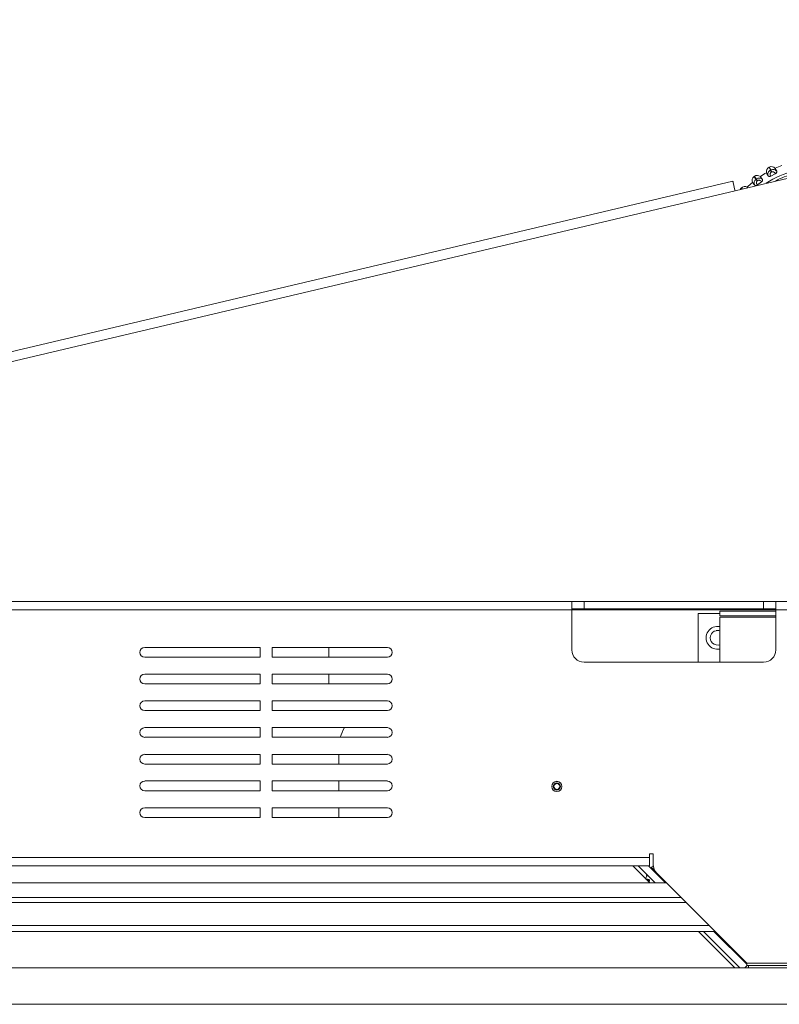
# Model space of a CAD drawing. Units: millimetres. Extents: x 901 to 1314, y 3 to 283.
# Drawn here: x 994 to 1004, y 199 to 212 of the extents above; entities that cross this region are included whole.
import ezdxf

# ---------------------------------------------------------------- set-up
doc = ezdxf.new("R2010")
doc.units = ezdxf.units.MM
doc.header["$PDSIZE"] = -1
doc.layers.add('DIMENSIONS', color=252, linetype='Continuous')
doc.styles.get("Standard").update_dxf_attribs({"font": 'arial.ttf'})
doc.dimstyles.new('ISO-25 - ab', dxfattribs={"dimtxt": 3, "dimasz": 2.5, "dimexe": 1.25, "dimexo": 0.625, "dimtad": 1, "dimdec": 0, "dimlfac": 30, "dimrnd": 5, "dimzin": 1, "dimtxsty": 'Standard', "dimcen": 2.5, "dimadec": 0, "dimazin": 0, "dimtfac": 1, "dimtdec": 0, "dimtmove": 0, "dimatfit": 3, "dimfxl": 1, "dimlwd": 15, "dimlwe": 15, "dimarcsym": 0})

# ---------------------------------------------------------------- blocks, each defined once
blk = doc.blocks.new('*D40')
at = {"layer": 'Defpoints', "color": 0, "lineweight": 15, "transparency": 16777216}
for p in [(1009.68, 219.086), (936.62, 198.584), (1009.68, 198.584)]:
    blk.add_point(p, dxfattribs=at)
at = {"layer": 'DIMENSIONS', "color": 0, "lineweight": 15, "transparency": 16777216}
for p, q in [((936.62, 199.209), (936.62, 220.336)), ((1009.68, 199.209), (1009.68, 220.336)), ((939.12, 219.086), (1007.18, 219.086))]:
    blk.add_line(p, q, dxfattribs=at)
for points in [[(939.12, 219.503), (939.12, 218.669), (936.62, 219.086)], [(1007.18, 219.503), (1007.18, 218.669), (1009.68, 219.086)]]:
    blk.add_solid(points, dxfattribs=at)
at = {"layer": 'DIMENSIONS', "color": 0, "lineweight": 15, "transparency": 16777216, "insert": (973.15, 221.634), "char_height": 3, "attachment_point": 5}
blk.add_mtext('2190 [86,3"]', dxfattribs=at)

msp = doc.modelspace()

# ---------------------------------------------------------------- linework, layer by layer
at = {"color": 7, "linetype": 'Continuous', "lineweight": 15}
for p, q in [((1004.541, 210.042), (1003.341, 209.758)), ((1003.81, 210.082), (1003.807, 210.08)), ((1003.827, 210.04), (1003.83, 210.042)), ((1003.843, 210.016), (1003.84, 210.014)), ((1003.31, 209.888), (978.897, 204.117)), ((1003.605, 209.955), (1003.602, 209.953)), ((1003.629, 209.917), (1003.632, 209.919)), ((1003.649, 209.896), (1003.646, 209.894)), ((1003.703, 209.879), (1003.647, 209.837)), ((1003.893, 209.99), (1003.831, 209.959)), ((1003.425, 209.794), (1003.423, 209.791)), ((1001.1, 204.117), (977.283, 204.117)), ((1001.1, 204.117), (1001.1, 204.001)), ((1001.266, 204.117), (1001.1, 204.117)), ((1001.266, 204.017), (1001.266, 204.117)), ((1003.733, 204.117), (1001.266, 204.117)), ((1003.733, 204.117), (1003.733, 204.017)), ((1003.9, 204.117), (1003.733, 204.117)), ((1003.9, 204.001), (1003.9, 204.117)), ((1005.116, 204.117), (1003.9, 204.117)), ((1001.1, 204.001), (977.283, 204.001)), ((1001.1, 204.017), (1001.266, 204.017)), ((1001.1, 204.001), (1001.1, 203.451)), ((1003.733, 204.017), (1001.266, 204.017)), ((1003.133, 203.951), (1002.833, 203.951)), ((1002.833, 203.951), (1002.833, 203.284)), ((1003.133, 203.984), (1003.133, 203.917)), ((1003.133, 203.984), (1003.9, 203.984)), ((1003.133, 203.917), (1003.9, 203.917)), ((1003.733, 204.017), (1003.9, 204.017)), ((1003.9, 203.451), (1003.9, 204.001)), ((1005.109, 204.001), (1003.9, 204.001)), ((1003.133, 203.284), (1003.133, 203.901)), ((1003.133, 203.901), (1003.9, 203.901)), ((995.233, 203.484), (996.816, 203.484)), ((996.816, 203.351), (996.816, 203.484)), ((996.983, 203.484), (998.566, 203.484)), ((996.983, 203.484), (996.983, 203.351)), ((997.763, 203.484), (997.763, 203.351)), ((996.816, 203.351), (995.233, 203.351)), ((998.566, 203.351), (996.983, 203.351)), ((1001.266, 203.284), (1003.733, 203.284)), ((995.233, 203.117), (996.816, 203.117)), ((996.816, 202.984), (996.816, 203.117)), ((996.983, 203.117), (998.566, 203.117)), ((996.983, 203.117), (996.983, 202.984)), ((997.763, 203.117), (997.763, 202.984)), ((996.816, 202.984), (995.233, 202.984)), ((998.566, 202.984), (996.983, 202.984)), ((995.233, 202.751), (996.816, 202.751)), ((996.816, 202.617), (996.816, 202.751)), ((996.983, 202.751), (998.566, 202.751)), ((996.983, 202.751), (996.983, 202.617)), ((996.816, 202.617), (995.233, 202.617)), ((998.566, 202.617), (996.983, 202.617)), ((995.233, 202.384), (996.816, 202.384)), ((996.816, 202.251), (996.816, 202.384)), ((996.983, 202.384), (998.566, 202.384)), ((996.983, 202.384), (996.983, 202.251)), ((996.816, 202.251), (995.233, 202.251)), ((998.566, 202.251), (996.983, 202.251)), ((995.233, 202.017), (996.816, 202.017)), ((996.816, 201.884), (995.233, 201.884)), ((996.816, 201.884), (996.816, 202.017)), ((996.983, 202.017), (998.566, 202.017)), ((996.983, 202.017), (996.983, 201.884)), ((998.566, 201.884), (996.983, 201.884)), ((997.9, 202.017), (997.9, 201.884)), ((995.233, 201.651), (996.816, 201.651)), ((996.816, 201.517), (996.816, 201.651)), ((996.983, 201.651), (998.566, 201.651)), ((996.983, 201.651), (996.983, 201.517)), ((997.9, 201.651), (997.9, 201.517)), ((996.816, 201.517), (995.233, 201.517)), ((998.566, 201.517), (996.983, 201.517)), ((995.233, 201.284), (996.816, 201.284)), ((996.816, 201.151), (996.816, 201.284)), ((996.983, 201.284), (996.983, 201.151)), ((996.983, 201.284), (998.566, 201.284)), ((997.9, 201.284), (997.9, 201.151)), ((996.816, 201.151), (995.233, 201.151)), ((998.566, 201.151), (996.983, 201.151)), ((1002.166, 200.601), (979.15, 200.601)), ((1002.166, 200.651), (1002.216, 200.651)), ((1002.166, 200.601), (1002.166, 200.651)), ((1002.166, 200.484), (1002.166, 200.601)), ((1002.216, 200.651), (1002.216, 200.503)), ((1002.166, 200.484), (979.15, 200.484)), ((1001.938, 200.484), (1002.171, 200.251)), ((1002.008, 200.484), (1002.242, 200.251)), ((1002.15, 200.484), (1002.383, 200.251)), ((1002.149, 200.279), (1002.142, 200.28)), ((1002.265, 200.385), (1003.5, 199.151)), ((1002.281, 200.369), (1002.275, 200.359)), ((1002.275, 200.359), (1002.281, 200.369)), ((1002.306, 200.344), (1002.301, 200.333)), ((1002.328, 200.306), (1002.333, 200.317)), ((1002.354, 200.297), (1002.348, 200.286)), ((1002.4, 200.251), (987.3, 200.251)), ((1002.233, 200.259), (1002.232, 200.251)), ((1002.232, 200.251), (1002.233, 200.259)), ((1002.6, 200.051), (987.3, 200.051)), ((1002.666, 199.984), (987.3, 199.984)), ((1003.066, 199.584), (987.3, 199.584)), ((1002.838, 199.584), (1003.338, 199.084)), ((1002.908, 199.584), (1003.408, 199.084)), ((1003.05, 199.584), (1003.5, 199.134)), ((1003.4, 199.251), (1003.4, 199.234)), ((1003.416, 199.217), (1003.433, 199.217)), ((939.135, 199.084), (1007.165, 199.084)), ((1003.4, 199.093), (1003.4, 199.084)), ((1003.475, 199.159), (1003.475, 199.176)), ((1005.116, 199.151), (1003.5, 199.151)), ((1003.5, 199.117), (1003.5, 199.151)), ((1003.5, 199.117), (1005.116, 199.117)), ((1009.48, 198.584), (936.82, 198.584))]:
    msp.add_line(p, q, dxfattribs=at)
at = {"color": 8, "linetype": 'Continuous', "lineweight": 15}
for p, q in [((1003.341, 209.758), (979.477, 204.117)), ((1003.9, 204.001), (1001.1, 204.001)), ((1002.293, 200.357), (1002.287, 200.347)), ((1002.983, 199.667), (987.3, 199.667)), ((1003.4, 199.234), (1003.416, 199.234)), ((1003.473, 199.084), (1003.507, 199.117)), ((1003.523, 199.117), (1003.523, 199.084))]:
    msp.add_line(p, q, dxfattribs=at)
at = {"color": 7, "linetype": 'Continuous', "lineweight": 15, "flags": 128}
for points in [[(1003.84, 210.014), (1003.838, 210.018), (1003.836, 210.022), (1003.834, 210.026), (1003.832, 210.029), (1003.831, 210.032), (1003.829, 210.035), (1003.828, 210.038), (1003.827, 210.04)], [(1003.83, 210.042), (1003.831, 210.039), (1003.832, 210.037), (1003.834, 210.034), (1003.836, 210.031), (1003.837, 210.027), (1003.839, 210.024), (1003.841, 210.02), (1003.843, 210.016)], [(1003.31, 209.888), (1003.311, 209.885), (1003.313, 209.878), (1003.316, 209.866), (1003.319, 209.85), (1003.324, 209.83), (1003.329, 209.808), (1003.335, 209.783), (1003.341, 209.758)], [(1003.646, 209.894), (1003.644, 209.897), (1003.641, 209.9), (1003.639, 209.904), (1003.636, 209.907), (1003.634, 209.91), (1003.632, 209.912), (1003.63, 209.915), (1003.629, 209.917)], [(1003.632, 209.919), (1003.633, 209.917), (1003.635, 209.914), (1003.637, 209.912), (1003.639, 209.909), (1003.641, 209.906), (1003.644, 209.903), (1003.646, 209.899), (1003.649, 209.896)], [(1003.423, 209.791), (1003.416, 209.783), (1003.411, 209.775)], [(1003.133, 203.712), (1003.116, 203.716), (1003.081, 203.716)], [(1002.189, 200.459), (1002.19, 200.459), (1002.192, 200.457), (1002.195, 200.455), (1002.2, 200.452), (1002.206, 200.448), (1002.213, 200.444), (1002.221, 200.438), (1002.231, 200.432)], [(1002.119, 200.303), (1002.12, 200.303), (1002.125, 200.302), (1002.132, 200.301), (1002.14, 200.299), (1002.15, 200.297), (1002.161, 200.296)], [(1002.128, 200.352), (1002.129, 200.352), (1002.131, 200.351), (1002.135, 200.349), (1002.14, 200.347), (1002.146, 200.345), (1002.148, 200.344)], [(1002.381, 200.27), (1002.378, 200.265), (1002.376, 200.258)]]:
    msp.add_lwpolyline(points, dxfattribs=at)
at = {"color": 7, "linetype": 'Continuous', "lineweight": 15}
for radius in [0.0703, 0.07, 0.05, 0.041]:
    msp.add_circle((1000.893, 201.576), radius, dxfattribs=at)
for centre, radius, start, end in [((1004.433, 208.847), 1.333, 119.7084, 123.9764), ((1003.837, 210.021), 0.0667, 116.8424, 193.8404), ((1003.84, 210.022), 0.0667, 39.8443, 116.8424), ((1004.433, 208.847), 1.333, 109.7084, 113.9764), ((1004.433, 208.847), 1.333, 129.7084, 133.9764), ((1003.642, 209.899), 0.0667, 126.8424, 203.8404), ((1003.645, 209.901), 0.0667, 49.8443, 126.8424), ((1003.474, 209.748), 0.0667, 59.8443, 136.8424), ((1003.1, 203.617), 0.157, 77.7155, 282.2845), ((1003.1, 203.617), 0.1, 100.8626, 289.4712), ((995.233, 203.417), 0.0667, 90, 270), ((998.566, 203.417), 0.0667, 270, 90), ((1001.266, 203.451), 0.167, 180, 270), ((1003.733, 203.451), 0.167, 270, 0), ((995.233, 203.051), 0.0667, 90, 270), ((998.566, 203.051), 0.0667, 270, 90), ((995.233, 202.684), 0.0667, 90, 270), ((998.566, 202.684), 0.0667, 270, 90), ((995.233, 202.317), 0.0667, 90, 270), ((998.4, 202.117), 0.5, 147.769, 164.534), ((998.566, 202.317), 0.0667, 270, 90), ((995.233, 201.951), 0.0667, 90, 270), ((998.566, 201.951), 0.0667, 270, 90), ((995.233, 201.584), 0.0667, 90, 270), ((998.566, 201.584), 0.0667, 270, 90), ((995.233, 201.217), 0.0667, 90, 270), ((998.566, 201.217), 0.0667, 270, 90), ((1002.191, 200.434), 0.025, 94.082, 121.5003), ((1002.516, 200.201), 0.417, 135.9584, 141.6688), ((1002.383, 200.503), 0.167, 180, 225), ((1002.516, 200.201), 0.361, 143.4181, 144.4322), ((1002.516, 200.201), 0.417, 158.7157, 165.6688), ((1002.15, 200.363), 0.025, 172.0111, 206.488), ((1002.516, 200.201), 0.361, 167.4181, 168.4322)]:
    msp.add_arc(centre, radius, start, end, dxfattribs=at)
at = {"color": 8, "linetype": 'Continuous', "lineweight": 15}
msp.add_arc((1004.433, 208.847), 1.212, 83.086, 123.3907, dxfattribs=at)
at = {"color": 7, "linetype": 'Continuous', "lineweight": 15}
for points, knots in [([(1003.793, 209.964), (1003.789, 209.97), (1003.782, 209.984), (1003.774, 210), (1003.773, 210.003), (1003.772, 210.005)], [0, 0, 0, 0, 0.279282, 0.558465, 1, 1, 1, 1]), ([(1003.793, 209.964), (1003.792, 209.971), (1003.789, 209.985), (1003.795, 210.007), (1003.807, 210.027), (1003.82, 210.036), (1003.827, 210.04)], [0, 0, 0, 0, 0.236583, 0.482312, 0.737999, 1, 1, 1, 1]), ([(1003.827, 210.04), (1003.821, 210.052), (1003.809, 210.075), (1003.808, 210.078), (1003.807, 210.08)], [0, 0, 0, 0, 0.5, 1, 1, 1, 1]), ([(1003.81, 210.082), (1003.811, 210.08), (1003.812, 210.076), (1003.824, 210.053), (1003.83, 210.042)], [0, 0, 0, 0, 0.500002, 1, 1, 1, 1]), ([(1003.831, 209.959), (1003.828, 209.964), (1003.823, 209.973), (1003.822, 209.986), (1003.825, 209.997), (1003.828, 210.004), (1003.833, 210.01), (1003.838, 210.013), (1003.84, 210.014)], [0, 0, 0, 0, 0.2499512, 0.4992937, 0.62695, 0.7499225, 0.8760519, 1, 1, 1, 1]), ([(1003.912, 210.024), (1003.907, 210.029), (1003.897, 210.039), (1003.876, 210.048), (1003.852, 210.05), (1003.838, 210.044), (1003.83, 210.042)], [0, 0, 0, 0, 0.236556, 0.482296, 0.737994, 1, 1, 1, 1]), ([(1003.893, 209.99), (1003.891, 209.995), (1003.886, 210.005), (1003.876, 210.013), (1003.866, 210.018), (1003.858, 210.019), (1003.85, 210.019), (1003.845, 210.017), (1003.843, 210.016)], [0, 0, 0, 0, 0.249967, 0.499275, 0.626674, 0.749931, 0.875935, 1, 1, 1, 1]), ([(1003.891, 210.065), (1003.891, 210.064), (1003.892, 210.063), (1003.898, 210.051), (1003.907, 210.034), (1003.912, 210.024)], [0, 0, 0, 0, 0.279114, 0.558217, 1, 1, 1, 1]), ([(1003.912, 210.024), (1003.913, 210.021), (1003.914, 210.016), (1003.911, 210.007), (1003.905, 209.999), (1003.899, 209.993), (1003.894, 209.991), (1003.893, 209.99)], [0, 0, 0, 0, 0.247976, 0.496298, 0.732937, 0.910127, 1, 1, 1, 1]), ([(1003.609, 209.835), (1003.604, 209.842), (1003.595, 209.854), (1003.584, 209.868), (1003.582, 209.871), (1003.581, 209.872)], [0, 0, 0, 0, 0.27928, 0.558462, 1, 1, 1, 1]), ([(1003.629, 209.917), (1003.621, 209.927), (1003.606, 209.948), (1003.603, 209.951), (1003.602, 209.953)], [0, 0, 0, 0, 0.499998, 1, 1, 1, 1]), ([(1003.609, 209.835), (1003.606, 209.842), (1003.602, 209.856), (1003.603, 209.878), (1003.611, 209.9), (1003.623, 209.911), (1003.629, 209.917)], [0, 0, 0, 0, 0.236554, 0.482298, 0.737987, 1, 1, 1, 1]), ([(1003.605, 209.955), (1003.606, 209.953), (1003.608, 209.95), (1003.624, 209.929), (1003.632, 209.919)], [0, 0, 0, 0, 0.499999, 1, 1, 1, 1]), ([(1003.715, 209.915), (1003.71, 209.919), (1003.698, 209.928), (1003.676, 209.933), (1003.652, 209.931), (1003.639, 209.923), (1003.632, 209.919)], [0, 0, 0, 0, 0.236546, 0.482299, 0.738012, 1, 1, 1, 1]), ([(1003.647, 209.837), (1003.644, 209.842), (1003.637, 209.85), (1003.634, 209.863), (1003.634, 209.874), (1003.636, 209.881), (1003.64, 209.888), (1003.644, 209.892), (1003.646, 209.894)], [0, 0, 0, 0, 0.249947, 0.499264, 0.626943, 0.749904, 0.876022, 1, 1, 1, 1]), ([(1003.703, 209.879), (1003.7, 209.883), (1003.693, 209.892), (1003.682, 209.899), (1003.671, 209.902), (1003.663, 209.902), (1003.656, 209.9), (1003.651, 209.897), (1003.649, 209.896)], [0, 0, 0, 0, 0.249932, 0.499248, 0.6266, 0.749907, 0.875896, 1, 1, 1, 1]), ([(1003.688, 209.952), (1003.688, 209.952), (1003.689, 209.95), (1003.697, 209.94), (1003.708, 209.925), (1003.715, 209.915)], [0, 0, 0, 0, 0.279113, 0.558219, 1, 1, 1, 1]), ([(1003.715, 209.915), (1003.716, 209.913), (1003.719, 209.909), (1003.718, 209.899), (1003.713, 209.89), (1003.708, 209.883), (1003.704, 209.88), (1003.703, 209.879)], [0, 0, 0, 0, 0.2479782, 0.4963276, 0.732936, 0.9101796, 1, 1, 1, 1]), ([(1003.831, 209.959), (1003.828, 209.958), (1003.822, 209.955), (1003.813, 209.954), (1003.805, 209.955), (1003.797, 209.958), (1003.794, 209.962), (1003.793, 209.964)], [0, 0, 0, 0, 0.1777319, 0.3547749, 0.5463168, 0.763522, 1, 1, 1, 1]), ([(1003.507, 209.806), (1003.507, 209.806), (1003.508, 209.805), (1003.513, 209.801), (1003.514, 209.799)], [0, 0, 0, 0, 0.630425, 1, 1, 1, 1]), ([(1003.647, 209.837), (1003.644, 209.836), (1003.639, 209.832), (1003.63, 209.829), (1003.622, 209.829), (1003.614, 209.831), (1003.61, 209.834), (1003.609, 209.835)], [0, 0, 0, 0, 0.177769, 0.354855, 0.54634, 0.763518, 1, 1, 1, 1]), ([(1002.212, 200.421), (1002.213, 200.422), (1002.215, 200.425), (1002.221, 200.429), (1002.227, 200.431), (1002.23, 200.432), (1002.231, 200.432)], [0, 0, 0, 0, 0.153847, 0.530861, 0.895717, 1, 1, 1, 1]), ([(1002.213, 200.421), (1002.214, 200.42), (1002.215, 200.42), (1002.218, 200.417), (1002.221, 200.415), (1002.223, 200.414), (1002.223, 200.414), (1002.223, 200.414)], [0, 0, 0, 0, 0.24106, 0.583723, 0.926275, 0.978191, 1, 1, 1, 1]), ([(1002.223, 200.414), (1002.223, 200.414), (1002.223, 200.413), (1002.223, 200.412), (1002.222, 200.411)], [0, 0, 0, 0, 0.495751, 1, 1, 1, 1]), ([(1002.226, 200.416), (1002.225, 200.416), (1002.224, 200.415), (1002.223, 200.414), (1002.223, 200.414)], [0, 0, 0, 0, 0.770325, 1, 1, 1, 1]), ([(1002.231, 200.432), (1002.231, 200.431), (1002.232, 200.43), (1002.232, 200.428), (1002.231, 200.425), (1002.23, 200.421), (1002.227, 200.418), (1002.226, 200.416)], [0, 0, 0, 0, 0.1733016, 0.3469972, 0.515746, 0.6863416, 1, 1, 1, 1]), ([(1002.149, 200.279), (1002.149, 200.28), (1002.15, 200.283), (1002.153, 200.289), (1002.158, 200.294), (1002.161, 200.295), (1002.161, 200.296)], [0, 0, 0, 0, 0.1537163, 0.530879, 0.8957719, 1, 1, 1, 1]), ([(1002.149, 200.279), (1002.15, 200.278), (1002.152, 200.278), (1002.156, 200.277), (1002.159, 200.277), (1002.161, 200.276), (1002.162, 200.276), (1002.162, 200.276)], [0, 0, 0, 0, 0.310975, 0.621901, 0.932993, 0.980073, 1, 1, 1, 1]), ([(1002.162, 200.273), (1002.162, 200.271), (1002.161, 200.267), (1002.159, 200.264), (1002.159, 200.263)], [0, 0, 0, 0, 0.663655, 1, 1, 1, 1]), ([(1002.161, 200.296), (1002.162, 200.295), (1002.163, 200.295), (1002.164, 200.293), (1002.165, 200.29), (1002.165, 200.285), (1002.164, 200.282), (1002.164, 200.28)], [0, 0, 0, 0, 0.173376, 0.347088, 0.51565, 0.686392, 1, 1, 1, 1]), ([(1002.164, 200.28), (1002.163, 200.279), (1002.162, 200.278), (1002.162, 200.277), (1002.162, 200.276)], [0, 0, 0, 0, 0.770673, 1, 1, 1, 1]), ([(1002.162, 200.276), (1002.162, 200.276), (1002.162, 200.275), (1002.162, 200.274), (1002.162, 200.273)], [0, 0, 0, 0, 0.438016, 1, 1, 1, 1])]:
    msp.add_open_spline(points, degree=3, knots=knots, dxfattribs=at)
at = {"color": 8, "linetype": 'Continuous', "lineweight": 15}
for points, knots in [([(1003.89, 209.888), (1003.913, 209.9), (1003.973, 209.931), (1004.074, 209.968), (1004.191, 210), (1004.311, 210.017), (1004.399, 210.024), (1004.447, 210.022), (1004.454, 210.021)], [0, 0, 0, 0, 0.135547, 0.342508, 0.54949, 0.756448, 0.963433, 1, 1, 1, 1]), ([(1003.434, 209.78), (1003.433, 209.781), (1003.423, 209.791), (1003.423, 209.791), (1003.423, 209.791)], [0, 0, 0, 0, 0.129322, 1, 1, 1, 1]), ([(1003.425, 209.794), (1003.425, 209.793), (1003.426, 209.793), (1003.437, 209.783), (1003.439, 209.781)], [0, 0, 0, 0, 0.821461, 1, 1, 1, 1]), ([(1002.149, 200.273), (1002.149, 200.273), (1002.148, 200.275), (1002.149, 200.277), (1002.149, 200.279)], [0, 0, 0, 0, 0.19931, 1, 1, 1, 1])]:
    msp.add_open_spline(points, degree=3, knots=knots, dxfattribs=at)

# ---------------------------------------------------------------- dimensions: what is measured, and where the dimension line sits
at = {"layer": 'DIMENSIONS', "lineweight": 15}
dim = msp.add_linear_dim(base=(1009.68, 219.086), p1=(936.62, 198.584), p2=(1009.68, 198.584), dimstyle='ISO-25 - ab', dxfattribs=at)
dim.commit()
dim.dimension.update_dxf_attribs({"geometry": '*D40', "text_midpoint": (973.15, 221.634)})

doc.saveas('drawing.dxf')
